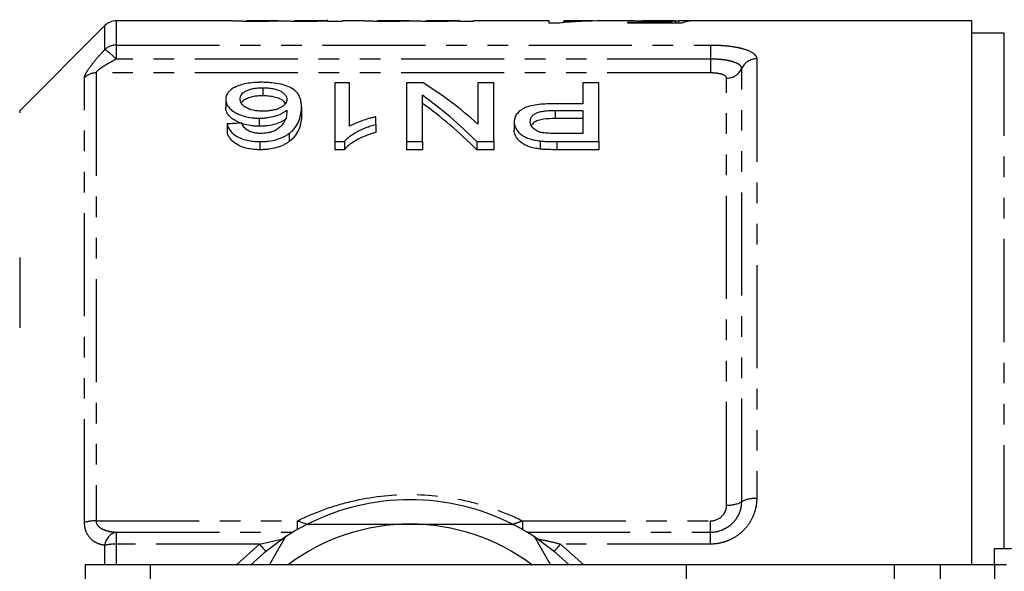
# Model space of a CAD drawing. Extents: x 91 to 316, y 43 to 285.
# Drawn here: x 141 to 201, y 97 to 131 of the extents above; entities that cross this region are included whole.
import ezdxf

# ---------------------------------------------------------------- set-up
doc = ezdxf.new("R2010")
doc.units = 0
doc.linetypes.add('PHANTOM', pattern=[12.7, 6.35, -1.27, 1.27, -1.27, 1.27, -1.27])
doc.layers.get('0').update_dxf_attribs({"linetype": 'CONTINUOUS'})

msp = doc.modelspace()

# ---------------------------------------------------------------- linework, layer by layer
at = {"color": 7, "linetype": 'CONTINUOUS'}
for p, q in [((153.684, 130.464), (146.596, 130.464)), ((156.564, 130.464), (154.612, 130.464)), ((159.506, 130.464), (157.573, 130.464)), ((159.607, 130.434), (159.607, 130.539)), ((159.607, 130.434), (159.607, 130.456)), ((160.504, 130.434), (159.607, 130.434)), ((161.761, 130.464), (160.504, 130.464)), ((160.504, 130.464), (160.504, 130.434)), ((164.641, 130.464), (162.689, 130.464)), ((167.583, 130.464), (165.65, 130.464)), ((167.684, 130.434), (167.684, 130.539)), ((167.684, 130.434), (167.684, 130.456)), ((168.581, 130.434), (167.684, 130.434)), ((173.259, 130.464), (168.581, 130.464)), ((168.581, 130.464), (168.581, 130.434)), ((173.259, 130.33), (173.259, 130.464)), ((175.408, 130.464), (174.156, 130.464)), ((174.156, 130.464), (174.156, 130.434)), ((174.156, 130.356), (174.156, 130.434)), ((178.006, 130.464), (176.516, 130.464)), ((178.105, 130.391), (180.692, 130.391)), ((178.105, 130.33), (178.105, 130.391)), ((181.02, 130.464), (179.069, 130.464)), ((180.692, 130.33), (180.692, 130.391)), ((181.048, 130.33), (181.048, 130.458)), ((181.246, 130.33), (181.246, 130.463)), ((199.282, 130.464), (182.108, 130.464)), ((199.282, 96.964), (199.282, 130.464)), ((145.889, 130.171), (140.646, 124.929)), ((173.887, 130.33), (173.259, 130.33)), ((181.426, 130.33), (178.105, 130.33)), ((201.283, 129.714), (199.282, 129.714)), ((155.614, 126.348), (155.614, 125.848)), ((160.063, 126.645), (160.063, 123.028)), ((160.96, 126.645), (160.063, 126.645)), ((160.96, 123.973), (160.96, 126.645)), ((164.46, 126.645), (164.46, 123.028)), ((165.504, 126.645), (164.46, 126.645)), ((168.858, 126.645), (168.858, 124.107)), ((169.845, 126.645), (168.858, 126.645)), ((169.845, 123.028), (169.845, 126.645)), ((175.319, 126.645), (175.319, 125.36)), ((176.307, 126.645), (175.319, 126.645)), ((176.307, 123.028), (176.307, 126.645)), ((153.332, 125.634), (153.332, 125.134)), ((165.448, 123.028), (165.448, 125.88)), ((157.999, 125.157), (157.999, 124.657)), ((175.319, 125.36), (173.604, 125.36)), ((173.631, 124.951), (175.319, 124.951)), ((175.319, 124.951), (175.319, 123.534)), ((155.401, 124.471), (155.401, 123.971)), ((162.576, 124.092), (162.576, 124.555)), ((175.319, 124.451), (173.631, 124.451)), ((153.422, 124.117), (153.422, 123.617)), ((162.576, 124.092), (162.576, 123.592)), ((171.101, 124.241), (171.101, 123.741)), ((157.236, 123.526), (157.236, 123.026)), ((175.319, 123.534), (173.648, 123.534)), ((155.443, 123.028), (155.443, 122.528)), ((160.063, 123.028), (160.641, 123.028)), ((160.063, 123.028), (160.063, 122.528)), ((160.641, 122.528), (160.063, 122.528)), ((160.641, 123.028), (160.641, 122.528)), ((164.46, 123.028), (165.448, 123.028)), ((164.46, 123.028), (164.46, 122.528)), ((165.448, 122.528), (164.46, 122.528)), ((165.448, 123.028), (165.448, 122.528)), ((168.802, 123.028), (169.845, 123.028)), ((168.802, 123.028), (168.802, 122.528)), ((169.845, 122.528), (168.802, 122.528)), ((169.845, 123.028), (169.845, 122.528)), ((172.697, 123.07), (172.697, 122.57)), ((173.735, 123.028), (176.307, 123.028)), ((176.307, 122.528), (173.735, 122.528)), ((176.307, 123.028), (176.307, 122.528)), ((156.022, 96.964), (157.009, 98.674)), ((172.355, 98.674), (173.342, 96.964)), ((148.682, 96.964), (144.682, 96.964)), ((144.682, 96.964), (144.682, 85.064)), ((181.682, 96.964), (148.682, 96.964)), ((181.682, 96.964), (181.682, 88.368)), ((194.51, 96.964), (181.682, 96.964)), ((197.339, 96.964), (194.51, 96.964)), ((200.687, 96.964), (197.339, 96.964)), ((200.687, 96.964), (200.687, 74.964))]:
    msp.add_line(p, q, dxfattribs=at)
at = {"color": 8, "linetype": 'PHANTOM'}
for p, q in [((146.596, 130.464), (146.596, 128.979)), ((145.889, 128.696), (145.889, 130.171)), ((201.283, 97.98), (201.283, 129.714)), ((146.596, 128.979), (183.182, 128.979)), ((146.596, 128.979), (146.596, 128.114)), ((183.182, 128.979), (183.182, 128.114)), ((183.182, 128.114), (146.596, 128.114)), ((183.182, 128.114), (183.182, 127.26)), ((186.036, 128.122), (186.036, 101.045)), ((185.109, 100.843), (185.109, 127.531)), ((144.639, 99.575), (144.639, 126.981)), ((145.346, 127.26), (145.346, 99.663)), ((183.182, 127.26), (145.346, 127.26)), ((184.182, 100.64), (184.182, 126.939)), ((140.646, 124.929), (140.646, 124.804)), ((173.631, 124.951), (173.631, 124.451)), ((173.735, 123.028), (173.735, 122.528)), ((140.646, 115.892), (140.646, 111.55)), ((145.346, 99.663), (157.747, 99.663)), ((157.747, 99.663), (158.429, 99.432)), ((157.747, 99.126), (157.747, 99.663)), ((171.617, 99.663), (171.617, 99.126)), ((171.617, 99.663), (183.182, 99.663)), ((183.182, 98.969), (183.182, 99.663)), ((146.596, 98.969), (146.596, 98.233)), ((146.596, 98.969), (157.479, 98.969)), ((171.885, 98.969), (183.182, 98.969)), ((183.182, 98.233), (183.182, 98.969)), ((155.405, 98.233), (146.596, 98.233)), ((146.596, 98.233), (146.596, 96.964)), ((153.99, 96.964), (155.405, 98.233)), ((155.405, 98.233), (156.869, 98.556)), ((173.959, 98.233), (175.384, 96.964)), ((183.182, 98.233), (173.959, 98.233)), ((145.889, 96.964), (145.889, 98.157)), ((148.682, 96.964), (148.682, 84.064)), ((194.51, 96.964), (194.51, 74.964)), ((197.339, 96.964), (197.339, 74.964))]:
    msp.add_line(p, q, dxfattribs=at)
at = {"color": 7, "linetype": 'CONTINUOUS', "flags": 128}
for points in [[(157.009, 98.674), (155.697, 97.7), (154.884, 96.964)], [(174.48, 96.964), (173.667, 97.7), (172.355, 98.674)]]:
    msp.add_lwpolyline(points, dxfattribs=at)
at = {"color": 8, "linetype": 'PHANTOM', "flags": 128}
for points in [[(155.405, 98.233), (155.62, 97.986), (155.803, 97.788)], [(173.561, 97.788), (173.744, 97.986), (173.959, 98.233)]]:
    msp.add_lwpolyline(points, dxfattribs=at)
at = {"color": 7, "linetype": 'CONTINUOUS'}
for centre, radius, start, end in [((146.596, 129.464), 1, 90, 135), ((164.682, 86.964), 14, 63.2345, 116.7655), ((164.682, 86.964), 14, 116.7655, 123.2345), ((164.682, 86.964), 12.5, 90, 126.8699), ((164.682, 86.964), 12.5, 53.1301, 90), ((164.682, 86.964), 14, 56.7655, 63.2345)]:
    msp.add_arc(centre, radius, start, end, dxfattribs=at)
at = {"color": 8, "linetype": 'PHANTOM'}
for centre, radius, start, end in [((146.593, 127.961), 1.018, 89.83692, 133.77319), ((143.305, 124.839), 4.643, 44.8563, 56.18086), ((186.022, 127.121), 1.001, 89.22037, 155.84718), ((184.196, 127.94), 1.001, 269.22024, 335.84741), ((145.342, 126.236), 1.025, 89.78106, 133.33276), ((184.298, 102.332), 1.696, 266.06505, 298.55717), ((185.92, 99.353), 1.696, 86.06514, 118.55703), ((145.307, 97.095), 2.568, 89.12321, 105.0709), ((146.802, 98.076), 0.917, 102.99339, 174.88959), ((146.556, 95.276), 2.957, 89.2191, 103.03053)]:
    msp.add_arc(centre, radius, start, end, dxfattribs=at)
at = {"color": 7, "linetype": 'CONTINUOUS'}
for centre, major_axis, ratio, start_param, end_param in [((176.516, 86.964), (0, 43.5), 0.770833, 0, 0.078477), ((175.408, 86.964), (0, 43.5), 0.770857, 6.266666, 6.320523), ((181.186, 86.964), (0, 43.5), 0.196442, 0.016086, 0.057798), ((183.938, 86.964), (435, 0), 0.1, 1.574922, 1.576986), ((182.108, 86.964), (0, 43.5), 0.2, 0, 0.078477), ((155.352, 87.464), (0, 42.25), 0.642148, 5.762119, 5.899678), ((154.155, 87.464), (0, 42.25), 0.642148, 5.712919, 5.853894), ((154.155, 86.964), (0, 42.25), 0.642148, 5.712919, 5.853894), ((363.562, 87.464), (422.5, 0), 0.1, 2.088919, 2.091365)]:
    msp.add_ellipse(centre, major_axis=major_axis, ratio=ratio, start_param=start_param, end_param=end_param, dxfattribs=at)
for points, knots in [([(155.234, 130.431), (155.124, 130.431), (155.014, 130.431), (154.798, 130.432), (154.69, 130.433), (154.481, 130.436), (154.382, 130.438), (154.198, 130.442), (154.114, 130.444), (153.972, 130.449), (153.911, 130.451), (153.817, 130.456), (153.782, 130.458), (153.727, 130.461), (153.711, 130.462), (153.688, 130.464), (153.685, 130.464), (153.684, 130.464)], [0, 0, 0, 0, 0.125, 0.125, 0.25, 0.25, 0.375, 0.375, 0.5, 0.5, 0.625, 0.625, 0.75, 0.75, 0.875, 0.875, 1, 1, 1, 1]), ([(154.612, 130.463), (154.613, 130.463), (154.617, 130.464), (154.731, 130.46), (154.915, 130.458), (155.147, 130.455), (155.334, 130.455), (155.439, 130.455), (155.45, 130.455)], [0, 0, 0, 0, 0.236866, 0.418849, 0.601691, 0.773699, 0.974772, 1, 1, 1, 1]), ([(156.785, 130.457), (156.742, 130.456), (156.698, 130.455), (156.603, 130.452), (156.552, 130.451), (156.388, 130.446), (156.27, 130.443), (156.005, 130.437), (155.857, 130.435), (155.63, 130.432), (155.553, 130.432), (155.395, 130.431), (155.315, 130.431), (155.234, 130.431)], [0, 0, 0, 0, 0.125, 0.125, 0.25, 0.25, 0.5, 0.5, 0.75, 0.75, 0.875, 0.875, 1, 1, 1, 1]), ([(155.45, 130.455), (155.596, 130.455), (155.887, 130.456), (156.252, 130.46), (156.495, 130.464), (156.543, 130.463), (156.564, 130.463)], [0, 0, 0, 0, 0.277135, 0.556577, 0.805655, 1, 1, 1, 1]), ([(158.146, 130.431), (158.071, 130.431), (157.997, 130.431), (157.85, 130.431), (157.777, 130.432), (157.563, 130.434), (157.421, 130.436), (157.175, 130.442), (157.066, 130.445), (156.937, 130.45), (156.899, 130.452), (156.836, 130.455), (156.811, 130.456), (156.785, 130.457)], [0, 0, 0, 0, 0.125, 0.125, 0.25, 0.25, 0.5, 0.5, 0.75, 0.75, 0.875, 0.875, 1, 1, 1, 1]), ([(157.573, 130.463), (157.58, 130.463), (157.591, 130.463), (157.708, 130.46), (157.861, 130.458), (158.098, 130.455), (158.287, 130.455), (158.404, 130.455)], [0, 0, 0, 0, 0.255696, 0.438689, 0.594676, 0.751204, 1, 1, 1, 1]), ([(159.607, 130.456), (159.568, 130.455), (159.528, 130.454), (159.441, 130.451), (159.393, 130.45), (159.24, 130.445), (159.123, 130.442), (158.871, 130.437), (158.732, 130.434), (158.516, 130.432), (158.443, 130.431), (158.295, 130.431), (158.221, 130.431), (158.146, 130.431)], [0, 0, 0, 0, 0.125, 0.125, 0.25, 0.25, 0.5, 0.5, 0.75, 0.75, 0.875, 0.875, 1, 1, 1, 1]), ([(158.404, 130.455), (158.569, 130.455), (158.856, 130.456), (159.202, 130.46), (159.422, 130.463), (159.479, 130.464), (159.506, 130.464)], [0, 0, 0, 0, 0.320481, 0.553726, 0.787886, 1, 1, 1, 1]), ([(163.311, 130.431), (163.201, 130.431), (163.091, 130.431), (162.875, 130.432), (162.767, 130.433), (162.558, 130.436), (162.459, 130.438), (162.275, 130.442), (162.191, 130.444), (162.049, 130.449), (161.988, 130.451), (161.894, 130.456), (161.859, 130.458), (161.804, 130.461), (161.788, 130.462), (161.764, 130.464), (161.762, 130.464), (161.761, 130.464)], [0, 0, 0, 0, 0.125, 0.125, 0.25, 0.25, 0.375, 0.375, 0.5, 0.5, 0.625, 0.625, 0.75, 0.75, 0.875, 0.875, 1, 1, 1, 1]), ([(162.689, 130.463), (162.69, 130.463), (162.694, 130.464), (162.808, 130.46), (162.991, 130.458), (163.224, 130.455), (163.411, 130.455), (163.516, 130.455), (163.527, 130.455)], [0, 0, 0, 0, 0.236866, 0.418849, 0.601692, 0.7737, 0.974772, 1, 1, 1, 1]), ([(164.862, 130.457), (164.819, 130.456), (164.775, 130.455), (164.68, 130.452), (164.629, 130.451), (164.465, 130.446), (164.347, 130.443), (164.082, 130.437), (163.934, 130.435), (163.707, 130.432), (163.63, 130.432), (163.472, 130.431), (163.392, 130.431), (163.311, 130.431)], [0, 0, 0, 0, 0.125, 0.125, 0.25, 0.25, 0.5, 0.5, 0.75, 0.75, 0.875, 0.875, 1, 1, 1, 1]), ([(163.527, 130.455), (163.673, 130.455), (163.964, 130.456), (164.329, 130.46), (164.571, 130.464), (164.62, 130.463), (164.641, 130.463)], [0, 0, 0, 0, 0.277135, 0.556577, 0.805655, 1, 1, 1, 1]), ([(166.222, 130.431), (166.148, 130.431), (166.073, 130.431), (165.926, 130.431), (165.854, 130.432), (165.64, 130.434), (165.498, 130.436), (165.252, 130.442), (165.143, 130.445), (165.014, 130.45), (164.976, 130.452), (164.913, 130.455), (164.888, 130.456), (164.862, 130.457)], [0, 0, 0, 0, 0.125, 0.125, 0.25, 0.25, 0.5, 0.5, 0.75, 0.75, 0.875, 0.875, 1, 1, 1, 1]), ([(165.65, 130.463), (165.657, 130.463), (165.668, 130.463), (165.785, 130.46), (165.938, 130.458), (166.175, 130.455), (166.364, 130.455), (166.48, 130.455)], [0, 0, 0, 0, 0.255696, 0.438689, 0.594675, 0.751204, 1, 1, 1, 1]), ([(167.684, 130.456), (167.644, 130.455), (167.605, 130.454), (167.518, 130.451), (167.47, 130.45), (167.316, 130.445), (167.2, 130.442), (166.948, 130.437), (166.809, 130.434), (166.593, 130.432), (166.52, 130.431), (166.372, 130.431), (166.297, 130.431), (166.222, 130.431)], [0, 0, 0, 0, 0.125, 0.125, 0.25, 0.25, 0.5, 0.5, 0.75, 0.75, 0.875, 0.875, 1, 1, 1, 1]), ([(166.48, 130.455), (166.646, 130.455), (166.933, 130.456), (167.279, 130.46), (167.499, 130.463), (167.556, 130.464), (167.583, 130.464)], [0, 0, 0, 0, 0.320481, 0.553726, 0.787886, 1, 1, 1, 1]), ([(179.8, 130.448), (179.566, 130.449), (179.094, 130.45), (178.514, 130.458), (178.133, 130.464), (178.033, 130.463), (178.006, 130.463)], [0, 0, 0, 0, 0.307183, 0.617175, 0.896808, 1, 1, 1, 1]), ([(179.069, 130.464), (179.128, 130.464), (179.275, 130.464), (179.625, 130.463), (179.899, 130.463), (180.049, 130.463)], [0, 0, 0, 0, 0.2338405, 0.5809835, 1, 1, 1, 1]), ([(181.048, 130.458), (180.957, 130.457), (180.865, 130.456), (180.669, 130.454), (180.567, 130.453), (180.355, 130.451), (180.246, 130.45), (180.081, 130.449), (180.026, 130.449), (179.914, 130.448), (179.857, 130.448), (179.8, 130.448)], [0, 0, 0, 0, 0.25, 0.25, 0.5, 0.5, 0.75, 0.75, 0.875, 0.875, 1, 1, 1, 1]), ([(180.049, 130.463), (180.166, 130.463), (180.284, 130.463), (180.513, 130.463), (180.627, 130.463), (180.835, 130.464), (180.93, 130.464), (181.062, 130.464), (181.103, 130.464), (181.179, 130.464), (181.212, 130.464), (181.246, 130.463)], [0, 0, 0, 0, 0.25, 0.25, 0.5, 0.5, 0.75, 0.75, 0.875, 0.875, 1, 1, 1, 1]), ([(155.545, 126.681), (155.464, 126.681), (155.384, 126.68), (155.225, 126.674), (155.146, 126.669), (154.913, 126.65), (154.758, 126.63), (154.473, 126.577), (154.339, 126.544), (154.091, 126.465), (153.981, 126.42), (153.793, 126.32), (153.708, 126.266), (153.571, 126.151), (153.512, 126.092), (153.421, 125.967), (153.386, 125.902), (153.343, 125.77), (153.337, 125.702), (153.332, 125.634)], [0, 0, 0, 0, 0.0625, 0.0625, 0.125, 0.125, 0.25, 0.25, 0.375, 0.375, 0.5, 0.5, 0.625, 0.625, 0.75, 0.75, 0.875, 0.875, 1, 1, 1, 1]), ([(154.23, 125.647), (154.231, 125.691), (154.234, 125.735), (154.256, 125.82), (154.273, 125.862), (154.323, 125.944), (154.353, 125.985), (154.438, 126.063), (154.49, 126.099), (154.61, 126.167), (154.68, 126.198), (154.835, 126.252), (154.919, 126.275), (155.105, 126.313), (155.203, 126.326), (155.354, 126.339), (155.406, 126.342), (155.509, 126.346), (155.562, 126.347), (155.614, 126.348)], [0, 0, 0, 0, 0.125, 0.125, 0.25, 0.25, 0.375, 0.375, 0.5, 0.5, 0.625, 0.625, 0.75, 0.75, 0.875, 0.875, 0.9375, 0.9375, 1, 1, 1, 1]), ([(157.999, 125.157), (157.996, 125.252), (157.993, 125.345), (157.967, 125.528), (157.947, 125.618), (157.855, 125.882), (157.756, 126.049), (157.473, 126.275), (157.356, 126.343), (157.076, 126.463), (156.917, 126.516), (156.565, 126.6), (156.368, 126.632), (156.067, 126.662), (155.964, 126.669), (155.756, 126.679), (155.65, 126.68), (155.545, 126.681)], [0, 0, 0, 0, 0.125, 0.125, 0.25, 0.25, 0.5, 0.5, 0.625, 0.625, 0.75, 0.75, 0.875, 0.875, 0.9375, 0.9375, 1, 1, 1, 1]), ([(155.614, 126.348), (155.721, 126.346), (155.828, 126.344), (156.036, 126.326), (156.14, 126.312), (156.428, 126.256), (156.594, 126.198), (156.786, 126.094), (156.841, 126.056), (156.934, 125.977), (156.973, 125.936), (157.037, 125.851), (157.062, 125.807), (157.094, 125.717), (157.098, 125.671), (157.101, 125.625)], [0, 0, 0, 0, 0.125, 0.125, 0.25, 0.25, 0.5, 0.5, 0.625, 0.625, 0.75, 0.75, 0.875, 0.875, 1, 1, 1, 1]), ([(153.332, 125.634), (153.335, 125.568), (153.341, 125.502), (153.378, 125.37), (153.408, 125.304), (153.491, 125.172), (153.544, 125.107), (153.676, 124.982), (153.755, 124.923), (153.939, 124.808), (154.041, 124.755), (154.263, 124.658), (154.388, 124.615), (154.654, 124.542), (154.796, 124.516), (155.019, 124.488), (155.095, 124.481), (155.247, 124.473), (155.324, 124.472), (155.401, 124.471)], [0, 0, 0, 0, 0.125, 0.125, 0.25, 0.25, 0.375, 0.375, 0.5, 0.5, 0.625, 0.625, 0.75, 0.75, 0.875, 0.875, 0.9375, 0.9375, 1, 1, 1, 1]), ([(155.649, 124.904), (155.597, 124.904), (155.545, 124.905), (155.443, 124.909), (155.392, 124.912), (155.241, 124.926), (155.14, 124.939), (154.858, 124.998), (154.695, 125.06), (154.441, 125.208), (154.356, 125.294), (154.275, 125.426), (154.258, 125.47), (154.234, 125.559), (154.231, 125.603), (154.23, 125.647)], [0, 0, 0, 0, 0.0625, 0.0625, 0.125, 0.125, 0.25, 0.25, 0.5, 0.5, 0.75, 0.75, 0.875, 0.875, 1, 1, 1, 1]), ([(155.614, 125.848), (155.456, 125.842), (155.138, 125.832), (154.74, 125.734), (154.465, 125.59), (154.323, 125.48), (154.305, 125.413), (154.305, 125.412)], [0, 0, 0, 0, 0.256795, 0.516488, 0.739198, 0.995893, 1, 1, 1, 1]), ([(156.998, 125.345), (156.983, 125.387), (156.942, 125.507), (156.695, 125.658), (156.332, 125.785), (155.954, 125.841), (155.709, 125.846), (155.614, 125.848)], [0, 0, 0, 0, 0.148953, 0.419917, 0.639093, 0.85869, 1, 1, 1, 1]), ([(157.101, 125.625), (157.099, 125.582), (157.095, 125.538), (157.067, 125.451), (157.046, 125.408), (156.984, 125.323), (156.942, 125.281), (156.845, 125.202), (156.786, 125.165), (156.652, 125.095), (156.578, 125.064), (156.419, 125.007), (156.331, 124.982), (156.148, 124.943), (156.052, 124.928), (155.903, 124.914), (155.852, 124.909), (155.751, 124.905), (155.7, 124.905), (155.649, 124.904)], [0, 0, 0, 0, 0.125, 0.125, 0.25, 0.25, 0.375, 0.375, 0.5, 0.5, 0.625, 0.625, 0.75, 0.75, 0.875, 0.875, 0.9375, 0.9375, 1, 1, 1, 1]), ([(155.401, 123.971), (155.324, 123.972), (155.247, 123.973), (155.096, 123.981), (155.021, 123.988), (154.8, 124.015), (154.655, 124.042), (154.391, 124.114), (154.266, 124.157), (154.041, 124.255), (153.94, 124.308), (153.758, 124.421), (153.676, 124.482), (153.544, 124.607), (153.492, 124.671), (153.409, 124.803), (153.379, 124.87), (153.341, 125.002), (153.335, 125.068), (153.332, 125.134)], [0, 0, 0, 0, 0.0625, 0.0625, 0.125, 0.125, 0.25, 0.25, 0.375, 0.375, 0.5, 0.5, 0.625, 0.625, 0.75, 0.75, 0.875, 0.875, 1, 1, 1, 1]), ([(155.401, 124.471), (155.488, 124.472), (155.576, 124.474), (155.748, 124.485), (155.832, 124.494), (156.083, 124.53), (156.245, 124.565), (156.539, 124.653), (156.675, 124.707), (156.852, 124.798), (156.907, 124.829), (157.008, 124.896), (157.055, 124.93), (157.101, 124.964)], [0, 0, 0, 0, 0.125, 0.125, 0.25, 0.25, 0.5, 0.5, 0.75, 0.75, 0.875, 0.875, 1, 1, 1, 1]), ([(157.101, 124.964), (157.098, 124.853), (157.091, 124.74), (157.047, 124.512), (157.016, 124.396), (156.904, 124.168), (156.816, 124.057), (156.645, 123.896), (156.582, 123.844), (156.437, 123.746), (156.353, 123.703), (156.266, 123.659)], [0, 0, 0, 0, 0.25, 0.25, 0.5, 0.5, 0.75, 0.75, 0.875, 0.875, 1, 1, 1, 1]), ([(157.236, 123.526), (157.277, 123.557), (157.318, 123.589), (157.393, 123.654), (157.427, 123.686), (157.526, 123.785), (157.582, 123.853), (157.73, 124.059), (157.804, 124.2), (157.909, 124.479), (157.945, 124.618), (157.99, 124.891), (157.998, 125.026), (157.999, 125.157)], [0, 0, 0, 0, 0.0625, 0.0625, 0.125, 0.125, 0.25, 0.25, 0.5, 0.5, 0.75, 0.75, 1, 1, 1, 1]), ([(173.604, 125.36), (173.439, 125.358), (173.273, 125.357), (172.944, 125.343), (172.781, 125.33), (172.459, 125.294), (172.301, 125.269), (172.004, 125.202), (171.865, 125.159), (171.635, 125.052), (171.538, 124.989), (171.372, 124.857), (171.304, 124.787), (171.199, 124.638), (171.16, 124.561), (171.124, 124.443), (171.115, 124.403), (171.105, 124.323), (171.103, 124.282), (171.101, 124.241)], [0, 0, 0, 0, 0.125, 0.125, 0.25, 0.25, 0.375, 0.375, 0.5, 0.5, 0.625, 0.625, 0.75, 0.75, 0.875, 0.875, 0.9375, 0.9375, 1, 1, 1, 1]), ([(172.089, 124.257), (172.09, 124.307), (172.095, 124.357), (172.12, 124.454), (172.14, 124.501), (172.201, 124.594), (172.241, 124.639), (172.345, 124.723), (172.408, 124.762), (172.556, 124.827), (172.642, 124.854), (172.827, 124.895), (172.923, 124.91), (173.121, 124.932), (173.223, 124.94), (173.427, 124.949), (173.529, 124.95), (173.631, 124.951)], [0, 0, 0, 0, 0.125, 0.125, 0.25, 0.25, 0.375, 0.375, 0.5, 0.5, 0.625, 0.625, 0.75, 0.75, 0.875, 0.875, 1, 1, 1, 1]), ([(157.101, 124.464), (157.055, 124.43), (157.008, 124.396), (156.908, 124.33), (156.854, 124.299), (156.679, 124.209), (156.545, 124.155), (156.248, 124.066), (156.089, 124.031), (155.835, 123.995), (155.75, 123.985), (155.576, 123.974), (155.488, 123.972), (155.401, 123.971)], [0, 0, 0, 0, 0.125, 0.125, 0.25, 0.25, 0.5, 0.5, 0.75, 0.75, 0.875, 0.875, 1, 1, 1, 1]), ([(157.999, 124.657), (157.998, 124.526), (157.99, 124.392), (157.945, 124.12), (157.909, 123.981), (157.804, 123.701), (157.732, 123.561), (157.582, 123.353), (157.526, 123.285), (157.427, 123.186), (157.392, 123.153), (157.318, 123.089), (157.277, 123.057), (157.236, 123.026)], [0, 0, 0, 0, 0.25, 0.25, 0.5, 0.5, 0.75, 0.75, 0.875, 0.875, 0.9375, 0.9375, 1, 1, 1, 1]), ([(162.576, 124.555), (162.5, 124.538), (162.423, 124.521), (162.275, 124.483), (162.202, 124.463), (161.988, 124.399), (161.848, 124.354), (161.575, 124.258), (161.442, 124.207), (161.253, 124.124), (161.191, 124.096), (161.073, 124.036), (161.017, 124.005), (160.96, 123.973)], [0, 0, 0, 0, 0.125, 0.125, 0.25, 0.25, 0.5, 0.5, 0.75, 0.75, 0.875, 0.875, 1, 1, 1, 1]), ([(173.631, 124.451), (173.384, 124.445), (173.013, 124.437), (172.558, 124.339), (172.287, 124.202), (172.202, 124.082), (172.157, 124.018)], [0, 0, 0, 0, 0.3872134, 0.582941, 0.7800667, 1, 1, 1, 1]), ([(153.422, 124.117), (153.439, 124.051), (153.458, 123.984), (153.516, 123.853), (153.553, 123.788), (153.694, 123.596), (153.829, 123.47), (154.096, 123.31), (154.196, 123.26), (154.411, 123.175), (154.527, 123.139), (154.776, 123.082), (154.906, 123.061), (155.104, 123.041), (155.171, 123.036), (155.307, 123.03), (155.375, 123.029), (155.443, 123.028)], [0, 0, 0, 0, 0.125, 0.125, 0.25, 0.25, 0.5, 0.5, 0.625, 0.625, 0.75, 0.75, 0.875, 0.875, 0.9375, 0.9375, 1, 1, 1, 1]), ([(154.643, 123.75), (154.6, 123.781), (154.558, 123.813), (154.49, 123.881), (154.462, 123.916), (154.386, 124.023), (154.351, 124.096), (154.319, 124.169)], [0, 0, 0, 0, 0.25, 0.25, 0.5, 0.5, 1, 1, 1, 1]), ([(155.501, 123.534), (155.419, 123.535), (155.336, 123.538), (155.174, 123.557), (155.097, 123.571), (154.95, 123.609), (154.88, 123.633), (154.754, 123.687), (154.698, 123.718), (154.643, 123.75)], [0, 0, 0, 0, 0.25, 0.25, 0.5, 0.5, 0.75, 0.75, 1, 1, 1, 1]), ([(160.641, 123.028), (160.689, 123.088), (160.738, 123.146), (160.854, 123.257), (160.918, 123.31), (161.122, 123.464), (161.276, 123.559), (161.608, 123.737), (161.787, 123.819), (162.072, 123.93), (162.169, 123.965), (162.37, 124.031), (162.473, 124.061), (162.576, 124.092)], [0, 0, 0, 0, 0.125, 0.125, 0.25, 0.25, 0.5, 0.5, 0.75, 0.75, 0.875, 0.875, 1, 1, 1, 1]), ([(171.101, 124.241), (171.104, 124.179), (171.108, 124.116), (171.138, 123.992), (171.161, 123.93), (171.223, 123.806), (171.264, 123.745), (171.36, 123.624), (171.415, 123.566), (171.546, 123.453), (171.622, 123.398), (171.794, 123.301), (171.891, 123.258), (172.102, 123.182), (172.214, 123.152), (172.449, 123.102), (172.573, 123.086), (172.697, 123.07)], [0, 0, 0, 0, 0.125, 0.125, 0.25, 0.25, 0.375, 0.375, 0.5, 0.5, 0.625, 0.625, 0.75, 0.75, 0.875, 0.875, 1, 1, 1, 1]), ([(172.697, 122.57), (172.574, 122.586), (172.451, 122.602), (172.219, 122.651), (172.107, 122.681), (171.896, 122.756), (171.798, 122.8), (171.626, 122.896), (171.551, 122.949), (171.418, 123.063), (171.362, 123.122), (171.266, 123.241), (171.225, 123.302), (171.162, 123.427), (171.138, 123.49), (171.108, 123.616), (171.104, 123.679), (171.101, 123.741)], [0, 0, 0, 0, 0.125, 0.125, 0.25, 0.25, 0.375, 0.375, 0.5, 0.5, 0.625, 0.625, 0.75, 0.75, 0.875, 0.875, 1, 1, 1, 1]), ([(172.842, 123.571), (172.778, 123.585), (172.714, 123.598), (172.598, 123.636), (172.546, 123.658), (172.397, 123.734), (172.32, 123.794), (172.197, 123.919), (172.155, 123.985), (172.113, 124.087), (172.103, 124.121), (172.092, 124.189), (172.09, 124.223), (172.089, 124.257)], [0, 0, 0, 0, 0.125, 0.125, 0.25, 0.25, 0.5, 0.5, 0.75, 0.75, 0.875, 0.875, 1, 1, 1, 1]), ([(155.443, 122.528), (155.375, 122.529), (155.308, 122.53), (155.174, 122.535), (155.108, 122.54), (154.91, 122.561), (154.779, 122.581), (154.532, 122.638), (154.416, 122.674), (154.198, 122.759), (154.099, 122.808), (153.922, 122.914), (153.842, 122.973), (153.707, 123.093), (153.65, 123.156), (153.555, 123.285), (153.517, 123.351), (153.458, 123.484), (153.439, 123.551), (153.422, 123.617)], [0, 0, 0, 0, 0.0625, 0.0625, 0.125, 0.125, 0.25, 0.25, 0.375, 0.375, 0.5, 0.5, 0.625, 0.625, 0.75, 0.75, 0.875, 0.875, 1, 1, 1, 1]), ([(155.443, 123.028), (155.531, 123.03), (155.619, 123.031), (155.794, 123.04), (155.881, 123.048), (156.14, 123.08), (156.303, 123.113), (156.614, 123.2), (156.759, 123.255), (156.952, 123.349), (157.014, 123.382), (157.129, 123.452), (157.183, 123.489), (157.236, 123.526)], [0, 0, 0, 0, 0.125, 0.125, 0.25, 0.25, 0.5, 0.5, 0.75, 0.75, 0.875, 0.875, 1, 1, 1, 1]), ([(156.266, 123.659), (156.208, 123.641), (156.151, 123.622), (156.03, 123.59), (155.966, 123.577), (155.837, 123.555), (155.771, 123.546), (155.637, 123.536), (155.569, 123.535), (155.501, 123.534)], [0, 0, 0, 0, 0.25, 0.25, 0.5, 0.5, 0.75, 0.75, 1, 1, 1, 1]), ([(162.576, 123.592), (162.473, 123.561), (162.37, 123.531), (162.17, 123.465), (162.072, 123.43), (161.788, 123.319), (161.609, 123.237), (161.277, 123.06), (161.122, 122.964), (160.918, 122.81), (160.854, 122.757), (160.738, 122.646), (160.689, 122.588), (160.641, 122.528)], [0, 0, 0, 0, 0.125, 0.125, 0.25, 0.25, 0.5, 0.5, 0.75, 0.75, 0.875, 0.875, 1, 1, 1, 1]), ([(173.648, 123.534), (173.513, 123.534), (173.377, 123.535), (173.107, 123.544), (172.972, 123.552), (172.842, 123.571)], [0, 0, 0, 0, 0.5, 0.5, 1, 1, 1, 1]), ([(157.236, 123.026), (157.183, 122.989), (157.13, 122.953), (157.016, 122.883), (156.954, 122.85), (156.761, 122.756), (156.615, 122.7), (156.305, 122.613), (156.139, 122.58), (155.881, 122.548), (155.794, 122.54), (155.619, 122.531), (155.531, 122.53), (155.443, 122.528)], [0, 0, 0, 0, 0.125, 0.125, 0.25, 0.25, 0.5, 0.5, 0.75, 0.75, 0.875, 0.875, 1, 1, 1, 1]), ([(172.697, 123.07), (172.782, 123.062), (172.868, 123.053), (173.04, 123.042), (173.127, 123.039), (173.387, 123.03), (173.561, 123.029), (173.735, 123.028)], [0, 0, 0, 0, 0.25, 0.25, 0.5, 0.5, 1, 1, 1, 1]), ([(173.735, 122.528), (173.561, 122.529), (173.387, 122.53), (173.127, 122.539), (173.04, 122.542), (172.868, 122.553), (172.783, 122.562), (172.697, 122.57)], [0, 0, 0, 0, 0.5, 0.5, 0.75, 0.75, 1, 1, 1, 1]), ([(158.377, 99.464), (159.087, 99.464), (160.511, 99.464), (162.622, 99.464), (164.019, 99.464), (164.682, 99.464)], [0, 0, 0, 0, 0.343084, 0.688341, 1, 1, 1, 1]), ([(164.682, 99.464), (165.578, 99.464), (167.383, 99.464), (169.481, 99.464), (170.674, 99.464), (170.987, 99.464)], [0, 0, 0, 0, 0.421403, 0.84849, 1, 1, 1, 1]), ([(200.687, 97.964), (211.186, 98.01), (232.185, 98.101), (261.431, 98.229), (288.427, 98.347), (304.927, 98.419), (313.176, 98.455)], [0, 0, 0, 0, 0.2799832, 0.5600052, 0.7800161, 1, 1, 1, 1]), ([(200.687, 96.964), (200.687, 97.076), (200.687, 97.301), (200.687, 97.601), (200.687, 97.827), (200.687, 97.947), (200.687, 97.959), (200.687, 97.964)], [0, 0, 0, 0, 0.214695, 0.429389, 0.644082, 0.858775, 1, 1, 1, 1])]:
    msp.add_open_spline(points, degree=3, knots=knots, dxfattribs=at)
for points in [[(156.621, 130.464), (156.639, 130.463), (156.643, 130.462), (156.645, 130.46)], [(164.698, 130.464), (164.716, 130.463), (164.72, 130.462), (164.722, 130.46)]]:
    msp.add_open_spline(points, degree=3, dxfattribs=at)
at = {"color": 8, "linetype": 'PHANTOM'}
for points, knots in [([(144.639, 126.981), (144.639, 127.016), (144.649, 127.059), (144.688, 127.16), (144.717, 127.219), (144.825, 127.41), (144.928, 127.559), (145.164, 127.87), (145.299, 128.036), (145.584, 128.365), (145.733, 128.53), (145.889, 128.696)], [0, 0, 0, 0, 0.125, 0.125, 0.25, 0.25, 0.5, 0.5, 0.75, 0.75, 1, 1, 1, 1]), ([(183.182, 128.979), (183.373, 128.979), (183.562, 128.974), (183.931, 128.954), (184.114, 128.939), (184.463, 128.899), (184.629, 128.874), (184.94, 128.816), (185.086, 128.781), (185.476, 128.668), (185.685, 128.574), (185.893, 128.416), (185.947, 128.36), (186.018, 128.244), (186.036, 128.184), (186.036, 128.122)], [0, 0, 0, 0, 0.125, 0.125, 0.25, 0.25, 0.375, 0.375, 0.5, 0.5, 0.75, 0.75, 0.875, 0.875, 1, 1, 1, 1]), ([(146.596, 128.114), (146.466, 128.044), (146.337, 127.974), (146.084, 127.83), (145.959, 127.756), (145.722, 127.606), (145.608, 127.529), (145.468, 127.418), (145.426, 127.382), (145.365, 127.313), (145.346, 127.283), (145.346, 127.26)], [0, 0, 0, 0, 0.25, 0.25, 0.5, 0.5, 0.75, 0.75, 0.875, 0.875, 1, 1, 1, 1]), ([(185.109, 127.531), (185.109, 127.614), (185.059, 127.694), (184.87, 127.836), (184.727, 127.9), (184.463, 127.978), (184.365, 128.002), (184.154, 128.042), (184.042, 128.059), (183.807, 128.086), (183.684, 128.096), (183.437, 128.11), (183.31, 128.114), (183.182, 128.114)], [0, 0, 0, 0, 0.25, 0.25, 0.5, 0.5, 0.625, 0.625, 0.75, 0.75, 0.875, 0.875, 1, 1, 1, 1]), ([(184.182, 126.939), (184.182, 126.983), (184.157, 127.025), (184.059, 127.102), (183.986, 127.138), (183.803, 127.197), (183.691, 127.22), (183.448, 127.252), (183.316, 127.26), (183.182, 127.26)], [0, 0, 0, 0, 0.25, 0.25, 0.5, 0.5, 0.75, 0.75, 1, 1, 1, 1]), ([(157.747, 99.663), (158.283, 99.931), (158.834, 100.165), (159.964, 100.572), (160.542, 100.742), (162.284, 101.148), (163.47, 101.286), (165.891, 101.286), (167.078, 101.148), (168.822, 100.742), (169.4, 100.571), (170.53, 100.165), (171.081, 99.931), (171.617, 99.663)], [0, 0, 0, 0, 0.125, 0.125, 0.25, 0.25, 0.5, 0.5, 0.75, 0.75, 0.875, 0.875, 1, 1, 1, 1]), ([(186.036, 101.045), (186.036, 100.864), (186.018, 100.685), (185.948, 100.332), (185.895, 100.157), (185.755, 99.82), (185.669, 99.659), (185.466, 99.355), (185.347, 99.209), (185.085, 98.946), (184.942, 98.828), (184.633, 98.619), (184.464, 98.528), (184.117, 98.383), (183.937, 98.328), (183.565, 98.252), (183.374, 98.233), (183.182, 98.233)], [0, 0, 0, 0, 0.125, 0.125, 0.25, 0.25, 0.375, 0.375, 0.5, 0.5, 0.625, 0.625, 0.75, 0.75, 0.875, 0.875, 1, 1, 1, 1]), ([(183.182, 98.969), (183.439, 98.969), (183.693, 99.02), (184.044, 99.164), (184.158, 99.224), (184.367, 99.362), (184.463, 99.44), (184.641, 99.615), (184.721, 99.712), (184.859, 99.915), (184.917, 100.022), (185.013, 100.248), (185.049, 100.365), (185.097, 100.601), (185.109, 100.721), (185.109, 100.843)], [0, 0, 0, 0, 0.25, 0.25, 0.375, 0.375, 0.5, 0.5, 0.625, 0.625, 0.75, 0.75, 0.875, 0.875, 1, 1, 1, 1]), ([(183.182, 99.663), (183.45, 99.663), (183.711, 99.773), (183.987, 100.046), (184.059, 100.154), (184.157, 100.389), (184.182, 100.514), (184.182, 100.64)], [0, 0, 0, 0, 0.5, 0.5, 0.75, 0.75, 1, 1, 1, 1]), ([(145.889, 98.157), (145.733, 98.175), (145.583, 98.214), (145.298, 98.339), (145.163, 98.427), (144.927, 98.658), (144.824, 98.804), (144.716, 99.066), (144.687, 99.162), (144.649, 99.361), (144.639, 99.466), (144.639, 99.575)], [0, 0, 0, 0, 0.25, 0.25, 0.5, 0.5, 0.75, 0.75, 0.875, 0.875, 1, 1, 1, 1]), ([(145.346, 99.663), (145.346, 99.592), (145.364, 99.525), (145.426, 99.406), (145.468, 99.356), (145.608, 99.226), (145.722, 99.165), (145.958, 99.071), (146.084, 99.038), (146.337, 98.99), (146.466, 98.976), (146.596, 98.969)], [0, 0, 0, 0, 0.125, 0.125, 0.25, 0.25, 0.5, 0.5, 0.75, 0.75, 1, 1, 1, 1]), ([(170.96, 99.44), (171.037, 99.468), (171.243, 99.542), (171.473, 99.617), (171.617, 99.663)], [0, 0, 0, 0, 0.375351, 1, 1, 1, 1]), ([(172.502, 98.555), (172.753, 98.509), (173.239, 98.42), (173.724, 98.294), (173.959, 98.233)], [0, 0, 0, 0, 0.516521, 1, 1, 1, 1]), ([(313.176, 95.955), (302.677, 95.978), (281.677, 96.023), (252.432, 96.541), (225.435, 96.945), (208.936, 96.958), (200.687, 96.964)], [0, 0, 0, 0, 0.279983, 0.560005, 0.780016, 1, 1, 1, 1])]:
    msp.add_open_spline(points, degree=3, knots=knots, dxfattribs=at)

doc.saveas('drawing.dxf')
